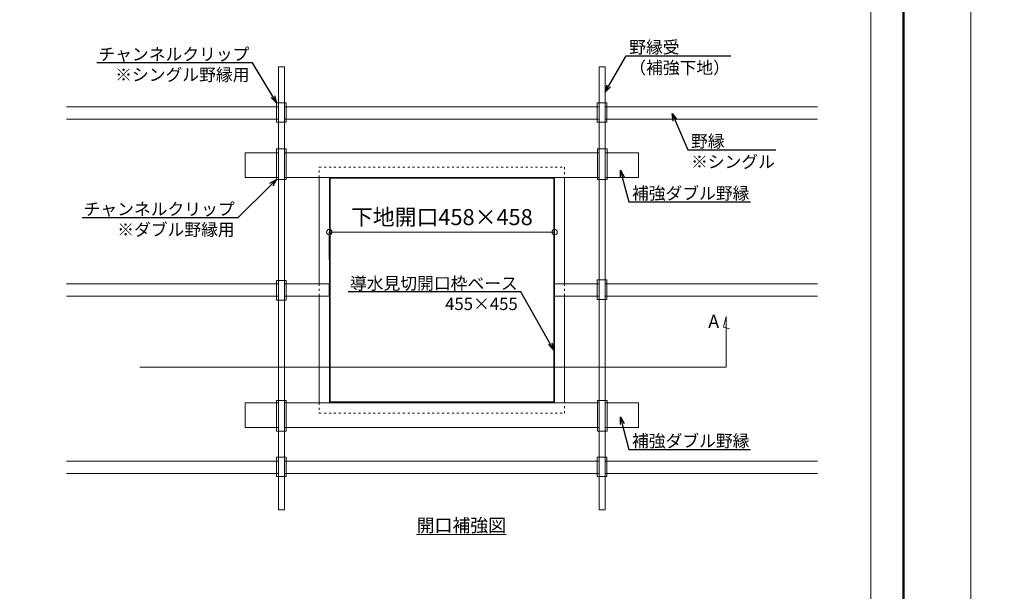
# Model space of a CAD drawing. Units: millimetres. Extents: x 175402 to 182130, y 121522 to 122710.
# Drawn here: x 178186 to 178787, y 121871 to 122219 of the extents above; entities that cross this region are included whole.
import ezdxf
from ezdxf import colors
from ezdxf.entities.mleader import LeaderData, LeaderLine
from ezdxf.math import Vec2, Vec3

# ---------------------------------------------------------------- set-up
doc = ezdxf.new("R2010")
doc.units = ezdxf.units.MM
doc.linetypes.add('ACAD_ISO03W100', pattern=[30, 12, -18])
doc.layers.get('0').update_dxf_attribs({"lineweight": 20})
doc.layers.get('Defpoints').update_dxf_attribs({"lineweight": 13})
for name, color, linetype, lineweight in [('下地', 7, 'Continuous', 9), ('図枠 1', 241, 'Continuous', 50), ('寸法', 4, 'Continuous', 9), ('導水見切', 5, 'Continuous', 15)]:
    doc.layers.add(name, color=color, linetype=linetype, lineweight=lineweight)
doc.layers.add('図枠 5', color=181, linetype='Continuous', lineweight=13, plot=False)
doc.layers.add('図枠 6', color=181, linetype='Continuous', lineweight=13, plot=False)
doc.styles.add('寸法用\u3000bigfont', font='romand.shx', dxfattribs={"width": 0.75, "bigfont": 'bigfont.shx'})
doc.styles.add('文字用\u3000bighont', font='romans.shx', dxfattribs={"bigfont": 'bigfont.shx'})
doc.dimstyles.new('寸法 1-3', dxfattribs={"dimscale": 3, "dimtxt": 3.25, "dimasz": 1.1, "dimexe": 0, "dimexo": 5, "dimgap": 1, "dimtad": 1, "dimdec": 1, "dimdsep": 46, "dimtxsty": '寸法用\u3000bigfont', "dimblk": 'ORIGIN', "dimcen": 3, "dimclrd": 256, "dimclre": 256, "dimclrt": 7, "dimadec": 0, "dimazin": 0, "dimtfac": 1, "dimtdec": 1, "dimtix": 1, "dimtmove": 1, "dimatfit": 2, "dimldrblk": 'OPEN30', "dimfxl": 1, "dimlwd": -1, "dimlwe": -1, "dimarcsym": 0})

# ---------------------------------------------------------------- blocks, each defined once
blk = doc.blocks.new('_Open30')
at = {"color": 0, "linetype": 'ByBlock', "lineweight": -2}
for p, q in [((-1, 0.27), (0, 0)), ((0, 0), (-1, -0.27)), ((0, 0), (-1, 0))]:
    blk.add_line(p, q, dxfattribs=at)
blk = doc.blocks.new('_Origin')
at = {"color": 0, "linetype": 'ByBlock', "lineweight": -2}
blk.add_line((0, 0), (-1, 0), dxfattribs=at)
blk.add_circle((0, 0), 0.5, dxfattribs=at)
blk = doc.blocks.new('*D122')
at = {"layer": 'Defpoints', "color": 0, "transparency": 16777216}
for p in [(178512.4, 122089.57), (178375, 122057.93), (178512.4, 122057.93)]:
    blk.add_point(p, dxfattribs=at)
at = {"layer": '寸法', "transparency": 16777216}
for p, q in [((178375, 122072.93), (178375, 122089.57)), ((178378.3, 122089.57), (178509.1, 122089.57)), ((178512.4, 122072.93), (178512.4, 122089.57))]:
    blk.add_line(p, q, dxfattribs=at)
at = {"layer": '寸法', "transparency": 16777216, "xscale": 3.3, "yscale": 3.3, "zscale": 3.3, "rotation": 180}
blk.add_blockref('_Origin', (178375, 122089.57), dxfattribs=at)
at = {"layer": '寸法', "transparency": 16777216, "xscale": 3.3, "yscale": 3.3, "zscale": 3.3}
blk.add_blockref('_Origin', (178512.4, 122089.57), dxfattribs=at)
at = {"layer": '寸法', "color": 7, "transparency": 16777216, "insert": (178443.7, 122097.45), "char_height": 9.75, "attachment_point": 5, "style": '寸法用\u3000bigfont'}
blk.add_mtext('下地開口458×458', dxfattribs=at)

msp = doc.modelspace()

# ---------------------------------------------------------------- linework, layer by layer
at = {"layer": '下地'}
for p, q in [((178214.66, 122165.93), (178344.1, 122165.93)), ((178347.7, 122165.93), (178539.7, 122165.93)), ((178543.3, 122165.93), (178672.74, 122165.93)), ((178214.66, 122158.43), (178344.1, 122158.43)), ((178347.7, 122158.43), (178539.7, 122158.43)), ((178543.3, 122158.43), (178672.74, 122158.43)), ((178214.66, 122057.93), (178344.1, 122057.93)), ((178347.7, 122057.93), (178375, 122057.93)), ((178375, 122057.93), (178375, 122050.43)), ((178539.7, 122057.93), (178512.4, 122057.93)), ((178512.4, 122057.93), (178512.4, 122050.43)), ((178672.74, 122057.93), (178543.3, 122057.93)), ((178214.66, 122050.43), (178344.1, 122050.43)), ((178347.7, 122050.43), (178375, 122050.43)), ((178539.7, 122050.43), (178512.4, 122050.43)), ((178672.74, 122050.43), (178543.3, 122050.43)), ((178214.66, 121949.93), (178344.1, 121949.93)), ((178347.7, 121949.93), (178539.7, 121949.93)), ((178543.3, 121949.93), (178672.74, 121949.93)), ((178214.66, 121942.43), (178344.1, 121942.43)), ((178347.7, 121942.43), (178539.7, 121942.43)), ((178543.3, 121942.43), (178672.74, 121942.43))]:
    msp.add_line(p, q, dxfattribs=at)
for points in [[(178344.1, 122190.26), (178344.1, 121920.26), (178347.7, 121920.26), (178347.7, 122190.26)], [(178543.3, 122190.26), (178543.3, 121920.26), (178539.7, 121920.26), (178539.7, 122190.26)], [(178342.84, 122168.4), (178348.72, 122168.4), (178348.72, 122156.54), (178342.84, 122156.54)], [(178538.44, 122168.4), (178544.32, 122168.4), (178544.32, 122156.54), (178538.44, 122156.54)], [(178342.84, 122140.35), (178348.72, 122140.35), (178348.72, 122121.61), (178342.84, 122121.61)], [(178544.56, 122140.35), (178538.68, 122140.35), (178538.68, 122121.61), (178544.56, 122121.61)], [(178342.84, 122060.02), (178348.72, 122060.02), (178348.72, 122048.16), (178342.84, 122048.16)], [(178538.44, 122060.4), (178544.32, 122060.4), (178544.32, 122048.54), (178538.44, 122048.54)], [(178342.84, 121968.19), (178348.72, 121968.19), (178348.72, 121986.94), (178342.84, 121986.94)], [(178544.56, 121968.19), (178538.68, 121968.19), (178538.68, 121986.94), (178544.56, 121986.94)], [(178342.84, 121952.4), (178348.72, 121952.4), (178348.72, 121940.54), (178342.84, 121940.54)], [(178538.44, 121952.4), (178544.32, 121952.4), (178544.32, 121940.54), (178538.44, 121940.54)]]:
    msp.add_lwpolyline(points, close=True, dxfattribs=at)
for points in [[(178344.1, 122137.88), (178323.7, 122137.88), (178323.7, 122122.88), (178344.1, 122122.88)], [(178539.7, 122137.88), (178347.7, 122137.88)], [(178543.3, 122122.88), (178563.7, 122122.88), (178563.7, 122137.88), (178543.3, 122137.88)], [(178347.7, 122122.88), (178539.7, 122122.88)], [(178344.1, 121970.48), (178323.7, 121970.48), (178323.7, 121985.48), (178344.1, 121985.48)], [(178347.7, 121985.48), (178539.7, 121985.48)], [(178543.3, 121985.48), (178563.7, 121985.48), (178563.7, 121970.48), (178543.3, 121970.48)], [(178539.7, 121970.48), (178347.7, 121970.48)]]:
    msp.add_lwpolyline(points, dxfattribs=at)
at = {"layer": '図枠 1', "ltscale": 0.5}
msp.add_lwpolyline([(177125.23, 122685.97), (178725.23, 122685.97), (178725.23, 121545.97), (177125.23, 121545.97)], close=True, dxfattribs=at)
at = {"layer": '図枠 5', "ltscale": 0.5}
for points in [[(177084.23, 122709.97), (178766.23, 122709.97), (178766.23, 121521.97), (177084.23, 121521.97)], [(178766.23, 122709.97), (180448.23, 122709.97), (180448.23, 121521.97), (178766.23, 121521.97)]]:
    msp.add_lwpolyline(points, close=True, dxfattribs=at)
at = {"layer": '図枠 6', "ltscale": 0.5}
msp.add_lwpolyline([(177145.23, 122645.5), (178705.23, 122645.5), (178705.23, 121606.89), (177145.23, 121606.89)], close=True, dxfattribs=at)
at = {"layer": '寸法'}
for p, q in [((178617.11, 122038.01), (178615.39, 122031.61)), ((178617.11, 122007.3), (178617.11, 122038.01)), ((178615.39, 122031.61), (178619.17, 122030.6)), ((178259.37, 122007.3), (178617.11, 122007.3))]:
    msp.add_line(p, q, dxfattribs=at)
at = {"layer": '導水見切', "color": 5, "linetype": 'ACAD_ISO03W100', "lineweight": 9, "ltscale": 0.1}
for p, q in [((178368.85, 122122.88), (178368.85, 122129.12)), ((178368.85, 122129.12), (178518.55, 122129.12)), ((178518.55, 122129.12), (178518.55, 122122.88)), ((178368.85, 121985.48), (178368.85, 121979.24)), ((178518.55, 121979.24), (178518.55, 121985.48)), ((178368.85, 121979.24), (178518.55, 121979.24))]:
    msp.add_line(p, q, dxfattribs=at)
at = {"layer": '導水見切', "linetype": 'ACAD_ISO03W100', "lineweight": 9, "ltscale": 0.1}
for p, q in [((178368.85, 122057.93), (178368.85, 122050.43)), ((178518.55, 122057.93), (178518.55, 122050.43))]:
    msp.add_line(p, q, dxfattribs=at)
at = {"layer": '導水見切', "color": 5}
for points in [[(178368.85, 122122.88), (178368.85, 122057.93)], [(178518.55, 122057.93), (178518.55, 122122.88)], [(178368.85, 122050.43), (178368.85, 121985.48)], [(178518.55, 121985.48), (178518.55, 122050.43)]]:
    msp.add_lwpolyline(points, dxfattribs=at)
for points in [[(178375.09, 121985.66), (178512.31, 121985.66), (178512.31, 122122.88), (178375.09, 122122.88)], [(178375.45, 121986.02), (178511.95, 121986.02), (178511.95, 122122.52), (178375.45, 122122.52)]]:
    msp.add_lwpolyline(points, close=True, dxfattribs=at)

# ---------------------------------------------------------------- texts
at = {"layer": '寸法', "ltscale": 0.5, "char_height": 8, "attachment_point": 1, "style": '文字用\u3000bighont'}
for s, width, insert in [('A', 282.1777, (178606.16, 122039.15)), ('{\\L開口補強図}', 150.8854, (178428.28, 121914.76))]:
    msp.add_mtext_dynamic_manual_height_columns(s, width=width, gutter_width=12.5, heights=[0], dxfattribs=dict(at, insert=insert))

# ---------------------------------------------------------------- dimensions: what is measured, and where the dimension line sits
at = {"layer": '寸法'}
dim = msp.add_linear_dim(base=(178512.4, 122089.57), p1=(178375, 122057.93), p2=(178512.4, 122057.93), text='下地開口458×458', dimstyle='寸法 1-3', dxfattribs=at)
dim.commit()
dim.dimension.update_dxf_attribs({"geometry": '*D122', "text_midpoint": (178443.7, 122097.45)})

# ---------------------------------------------------------------- leaders
ml = msp.add_multileader_mtext('Standard', dxfattribs=at)
ml.set_content('野縁受\\P（補強下地）', color=256, style='文字用\u3000bighont')
ml.set_leader_properties()
ml.set_arrow_properties(name='OPEN30')
ml.build(insert=Vec2(0, 0))
ml.multileader.update_dxf_attribs({"text_left_attachment_type": 6, "text_right_attachment_type": 6, "dogleg_length": 3, "arrow_head_size": 4.5, "scale": 0.5})
ctx = ml.context
ctx.base_point, ctx.scale, ctx.char_height, ctx.arrow_head_size, ctx.landing_gap_size, ctx.plane_origin = Vec3(178557.6, 122197.08), 0.5, 7.5, 4.5, 0.375, Vec3(178543.3, 122174.92)
ctx.left_attachment, ctx.right_attachment = 6, 6
notes = []
notes.append((ctx, [(0, (1, 1, 0), (178556.1, 122197.08), (1, 0), 1.5, [(0, [(178543.3, 122174.92)], 0, [])])]))
ctx.mtext.insert, ctx.mtext.flow_direction = Vec3(178557.97, 122206.08), 5
ml = msp.add_multileader_mtext('Standard', dxfattribs=at)
ml.set_content('チャンネルクリップ\\P※シングル野縁用', color=256, style='文字用\u3000bighont')
ml.set_leader_properties()
ml.set_arrow_properties(name='OPEN30')
ml.build(insert=Vec2(0, 0))
ml.multileader.update_dxf_attribs({"text_left_attachment_type": 6, "text_right_attachment_type": 6, "dogleg_length": 3, "arrow_head_size": 4.5, "scale": 0.5})
ctx = ml.context
ctx.base_point, ctx.scale, ctx.char_height, ctx.arrow_head_size, ctx.landing_gap_size, ctx.plane_origin = Vec3(178247.4, 122192.79), 0.5, 7.5, 4.5, 0.375, Vec3(178342.84, 122168.4)
ctx.left_attachment, ctx.right_attachment, ctx.text_align_type = 6, 6, 2
notes.append((ctx, [(0, (1, 1, 0), (178328.15, 122192.79), (-1, 0), 1.5, [(0, [(178342.84, 122168.4)], 0, [])])]))
ctx.mtext.insert, ctx.mtext.alignment, ctx.mtext.flow_direction = Vec3(178326.28, 122201.79), 3, 5
ml = msp.add_multileader_mtext('Standard', dxfattribs=at)
ml.set_content('野縁\\P※シングル', color=256, style='文字用\u3000bighont')
ml.set_leader_properties()
ml.set_arrow_properties(name='OPEN30')
ml.build(insert=Vec2(0, 0))
ml.multileader.update_dxf_attribs({"text_left_attachment_type": 6, "text_right_attachment_type": 6, "dogleg_length": 3, "arrow_head_size": 4.5, "scale": 0.5})
ctx = ml.context
ctx.base_point, ctx.scale, ctx.char_height, ctx.arrow_head_size, ctx.landing_gap_size, ctx.plane_origin = Vec3(178595.28, 122139.73), 0.5, 7.5, 4.5, 0.375, Vec3(178584.12, 122161.81)
ctx.left_attachment, ctx.right_attachment = 6, 6
notes.append((ctx, [(0, (1, 1, 0), (178593.78, 122139.73), (1, 0), 1.5, [(0, [(178584.12, 122161.81)], 0, [])])]))
ctx.mtext.insert, ctx.mtext.flow_direction = Vec3(178595.65, 122148.73), 5
ml = msp.add_multileader_mtext('Standard', dxfattribs=at)
ml.set_content('補強ダブル野縁', color=256, style='文字用\u3000bighont')
ml.set_leader_properties()
ml.set_arrow_properties(name='OPEN30')
ml.build(insert=Vec2(0, 0))
ml.multileader.update_dxf_attribs({"text_left_attachment_type": 6, "text_right_attachment_type": 6, "dogleg_length": 3, "arrow_head_size": 4.5, "scale": 0.5})
ctx = ml.context
ctx.base_point, ctx.scale, ctx.char_height, ctx.arrow_head_size, ctx.landing_gap_size, ctx.plane_origin = Vec3(178559.26, 122107.99), 0.5, 7.5, 4.5, 0.375, Vec3(178552.56, 122127.83)
ctx.left_attachment, ctx.right_attachment = 6, 6
notes.append((ctx, [(0, (1, 1, 0), (178557.76, 122107.99), (1, 0), 1.5, [(0, [(178552.56, 122127.38)], 0, [])])]))
ctx.mtext.insert, ctx.mtext.flow_direction = Vec3(178559.64, 122116.99), 5
ml = msp.add_multileader_mtext('Standard', dxfattribs=at)
ml.set_content('チャンネルクリップ\\P※ダブル野縁用', color=256, style='文字用\u3000bighont')
ml.set_leader_properties()
ml.set_arrow_properties(name='OPEN30')
ml.build(insert=Vec2(0, 0))
ml.multileader.update_dxf_attribs({"text_left_attachment_type": 6, "text_right_attachment_type": 6, "dogleg_length": 3, "arrow_head_size": 4.5, "scale": 0.5})
ctx = ml.context
ctx.base_point, ctx.scale, ctx.char_height, ctx.arrow_head_size, ctx.landing_gap_size, ctx.plane_origin = Vec3(178238.38, 122098.35), 0.5, 7.5, 4.5, 0.375, Vec3(178342.84, 122122.06)
ctx.left_attachment, ctx.right_attachment, ctx.text_align_type = 6, 6, 2
notes.append((ctx, [(0, (1, 1, 0), (178319.13, 122098.35), (-1, 0), 1.5, [(0, [(178342.84, 122121.61)], 0, [])])]))
ctx.mtext.insert, ctx.mtext.alignment, ctx.mtext.flow_direction = Vec3(178317.26, 122107.35), 3, 5
ml = msp.add_multileader_mtext('Standard', dxfattribs=at)
ml.set_content('導水見切開口枠ベース\\P455×455', color=256, style='文字用\u3000bighont')
ml.set_leader_properties()
ml.set_arrow_properties(name='OPEN30')
ml.build(insert=Vec2(0, 0))
ml.multileader.update_dxf_attribs({"text_left_attachment_type": 6, "text_right_attachment_type": 6, "dogleg_length": 3, "arrow_head_size": 4.5, "scale": 0.5})
ctx = ml.context
ctx.base_point, ctx.scale, ctx.char_height, ctx.arrow_head_size, ctx.landing_gap_size, ctx.plane_origin = Vec3(178402.06, 122053.05), 0.5, 7.5, 4.5, 0.375, Vec3(178512.4, 122017.39)
ctx.left_attachment, ctx.right_attachment, ctx.text_align_type = 6, 6, 2
notes.append((ctx, [(0, (1, 1, 0), (178491.81, 122053.05), (-1, 0), 1.5, [(0, [(178511.95, 122017.63)], 0, [])])]))
ctx.mtext.insert, ctx.mtext.alignment, ctx.mtext.flow_direction = Vec3(178489.94, 122062.05), 3, 5
ml = msp.add_multileader_mtext('Standard', dxfattribs=at)
ml.set_content('補強ダブル野縁', color=256, style='文字用\u3000bighont')
ml.set_leader_properties()
ml.set_arrow_properties(name='OPEN30')
ml.build(insert=Vec2(0, 0))
ml.multileader.update_dxf_attribs({"text_left_attachment_type": 6, "text_right_attachment_type": 6, "dogleg_length": 3, "arrow_head_size": 4.5, "scale": 0.5})
ctx = ml.context
ctx.base_point, ctx.scale, ctx.char_height, ctx.arrow_head_size, ctx.landing_gap_size, ctx.plane_origin = Vec3(178559.26, 121956.99), 0.5, 7.5, 4.5, 0.375, Vec3(178552.56, 121976.38)
ctx.left_attachment, ctx.right_attachment = 6, 6
notes.append((ctx, [(0, (1, 1, 0), (178557.76, 121956.99), (1, 0), 1.5, [(0, [(178552.56, 121976.83)], 0, [])])]))
ctx.mtext.insert, ctx.mtext.flow_direction = Vec3(178559.64, 121965.99), 5
for ctx, leaders in notes:
    for number, flags, end, landing, length, lines in leaders:
        leader = LeaderData()
        leader.index, (leader.has_last_leader_line, leader.has_dogleg_vector, leader.attachment_direction) = number, flags
        leader.last_leader_point, leader.dogleg_vector, leader.dogleg_length = Vec3(end), Vec3(landing), length
        for number, points, colour, breaks in lines:
            line = LeaderLine()
            line.index, line.vertices, line.color, line.breaks = number, Vec3.list(points), colors.encode_raw_color(colour), breaks
            leader.lines.append(line)
        ctx.leaders.append(leader)

doc.saveas('drawing.dxf')
